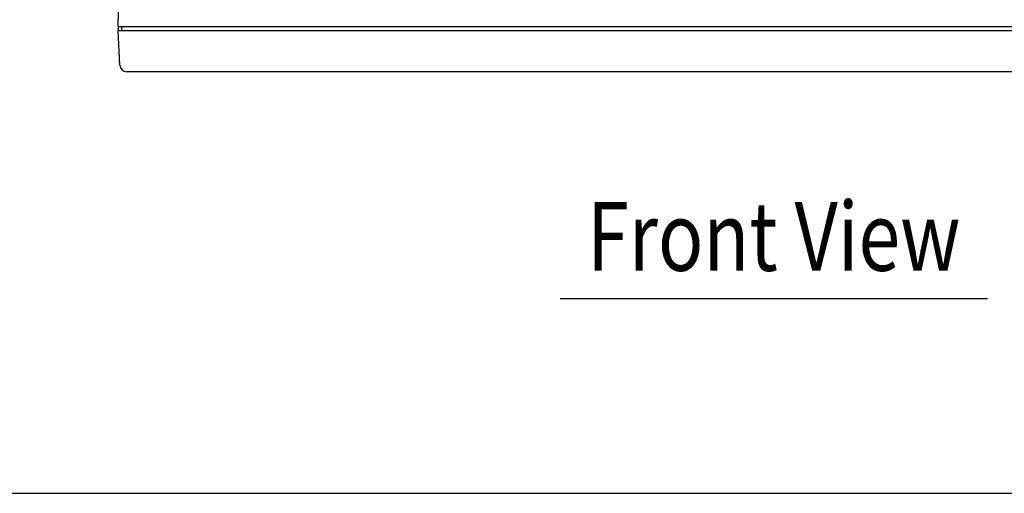
# Model space of a CAD drawing. Extents: x 0 to 720, y 0 to 1100.
# Drawn here: x 183 to 326, y 33 to 102 of the extents above; entities that cross this region are included whole.
import ezdxf
from ezdxf.enums import TextEntityAlignment as Align

# ---------------------------------------------------------------- set-up
doc = ezdxf.new("R2010")
doc.units = 0
doc.header["$LTSCALE"] = 32
doc.layers.get('0').update_dxf_attribs({"linetype": 'CONTINUOUS'})
doc.layers.add('1', color=3, linetype='CONTINUOUS')
doc.layers.add('GAWA', color=2, linetype='CONTINUOUS')
doc.styles.add('UT7', font='TOAFONT', dxfattribs={"width": 0.8})

msp = doc.modelspace()

# ---------------------------------------------------------------- linework, layer by layer
for p, q in [((197.55116, 100.62345), (197.59127, 102.92109)), ((197.55116, 100.62345), (197.54243, 100.12345)), ((197.54243, 100.12345), (387.54243, 100.12345)), ((197.80722, 95.07111), (197.54243, 100.12345)), ((387.53371, 100.62345), (197.55116, 100.62345)), ((198.04243, 100.62345), (198.04243, 100.12345)), ((386.27902, 94.12345), (198.80584, 94.12345)), ((209.79077, 94.12345), (198.80584, 94.12345))]:
    msp.add_line(p, q)
msp.add_arc((198.80584, 95.12345), 1, 183, 270)
at = {"layer": '1'}
msp.add_line((261.71349, 61.22904), (323.71349, 61.22904), dxfattribs=at)
at = {"layer": 'GAWA'}
msp.add_lwpolyline([(0, 36.93592, 0.414214), (4, 32.93592), (716, 32.93592, 0.414214), (720, 36.93592), (720, 1096, 0.414214), (716, 1100), (4, 1100, 0.414214), (0, 1096)], format="xyb", close=True, dxfattribs=at)

# ---------------------------------------------------------------- texts
at = {"layer": '1', "style": 'UT7', "width": 0.8}
msp.add_text('Front View', height=10, dxfattribs=at).set_placement((292.71349, 65.22904), align=Align.CENTER)

doc.saveas('drawing.dxf')
